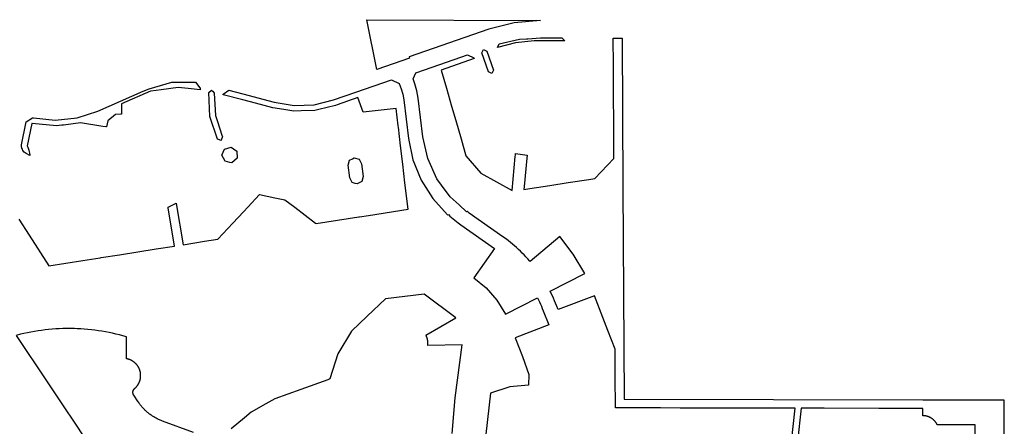
# Model space of a CAD drawing. Units: inches. Extents: x 3157773 to 3209283, y 1536143 to 1583973.
# Drawn here: x 3183109 to 3186534, y 1582518 to 1583934 of the extents above; entities that cross this region are included whole.
import ezdxf

# ---------------------------------------------------------------- set-up
doc = ezdxf.new("R2010")
doc.units = ezdxf.units.IN
doc.header["$MEASUREMENT"] = 0
doc.layers.add('FACILITIES', color=234, linetype='Continuous')

msp = doc.modelspace()

# ---------------------------------------------------------------- linework, layer by layer
at = {"layer": 'FACILITIES'}
for points in [[(3184465.5, 1583799.8), (3184351.6, 1583760), (3184316.4, 1583933.8), (3184921, 1583930.8), (3184921, 1583930.6), (3184829.9, 1583923.4), (3184741.3, 1583900.9), (3184463.8, 1583804.5)], [(3185002.6, 1583863.4), (3185005.8, 1583860.2), (3184920.7, 1583860.7), (3184920.6, 1583860.7), (3184909.9, 1583860.6), (3184899.2, 1583860.3), (3184866.4, 1583856.7), (3184834.5, 1583853.1), (3184771.7, 1583837.1), (3184771.4, 1583837.1), (3184777.8, 1583849.6), (3184848.5, 1583865.6), (3184872.5, 1583867.3), (3184876.9, 1583867.6), (3184920.7, 1583870.7), (3184995.7, 1583870.3), (3184998, 1583868), (3185000.1, 1583865.9)], [(3184758.1, 1583758.4), (3184752.2, 1583746.3), (3184740, 1583752.1), (3184716.6, 1583818.1), (3184722.4, 1583830.2), (3184734.7, 1583824.4)], [(3183720.8, 1583716.2), (3183736.3, 1583696.5), (3183736.7, 1583696.1), (3183736.6, 1583689.4), (3183695.4, 1583694), (3183660.3, 1583698), (3183601.1, 1583689.7), (3183583.5, 1583687.3), (3183563.8, 1583684.5), (3183463.9, 1583640.8), (3183463.9, 1583607.8), (3183463.9, 1583605.2), (3183461.5, 1583605.1), (3183460.8, 1583605), (3183442.1, 1583603.8), (3183416.1, 1583581.6), (3183411.6, 1583560.6), (3183409, 1583561), (3183398.9, 1583562.5), (3183320.7, 1583574.4), (3183261.5, 1583567.2), (3183259.4, 1583567), (3183255.7, 1583566.5), (3183236.8, 1583564.2), (3183153.1, 1583572.2), (3183151.2, 1583572.6), (3183135.1, 1583495.3), (3183137.2, 1583490.1), (3183141.3, 1583479.8), (3183144.3, 1583463.3), (3183144.6, 1583461.3), (3183131.6, 1583468.2), (3183124.9, 1583472.3), (3183120.6, 1583478.9), (3183119, 1583482.7), (3183119, 1583482.7), (3183119, 1583482.8), (3183117.2, 1583486.4), (3183115.3, 1583492), (3183115.2, 1583492.3), (3183115.2, 1583492.4), (3183115.4, 1583498.6), (3183132.2, 1583578.8), (3183153.6, 1583592.6), (3183157.3, 1583591.8), (3183232.9, 1583584.2), (3183308.7, 1583592.3), (3183381.4, 1583615.6), (3183538.8, 1583684.6), (3183538.9, 1583684.6), (3183559.6, 1583693.7), (3183638.3, 1583715.9)], [(3183811.5, 1583517.6), (3183810.1, 1583513.7), (3183801.1, 1583516.9), (3183797.4, 1583518.2), (3183771.3, 1583597.4), (3183766.9, 1583680.3), (3183777.1, 1583688.9), (3183780.1, 1583685.3), (3183780.8, 1583684.5), (3183785.8, 1583678.5), (3183789.9, 1583600.6), (3183795.9, 1583582.5), (3183797, 1583579.3), (3183812.8, 1583531.6), (3183814.5, 1583526.3), (3183813.5, 1583523.4), (3183811.6, 1583517.9)], [(3183865.6, 1583451.5), (3183847.4, 1583436), (3183840.5, 1583437.3), (3183823.7, 1583440.8), (3183812.7, 1583461.9), (3183822.2, 1583483.5), (3183845, 1583489.6), (3183852.9, 1583483.9), (3183864.3, 1583475.6)], [(3184299.3, 1583370.9), (3184283.5, 1583362.3), (3184276.7, 1583364.2), (3184266.1, 1583367.3), (3184257.3, 1583383), (3184252.1, 1583427.4), (3184256.9, 1583444.7), (3184266.5, 1583449.9), (3184272.7, 1583453.3), (3184290.1, 1583448.3), (3184298.9, 1583432.6), (3184304.2, 1583388.2)]]:
    msp.add_lwpolyline(points, close=True, dxfattribs=at)
for points in [[(3183106.8, 1583239.9), (3183142.5, 1583183.9), (3183210.8, 1583076.7), (3183329.4, 1583095.5), (3183388.9, 1583104.9), (3183392.2, 1583105.5), (3183456.1, 1583115.6), (3183520.1, 1583125.7), (3183584.1, 1583135.8), (3183648.2, 1583146), (3183626.2, 1583278.7), (3183625.8, 1583281), (3183653.8, 1583295), (3183654, 1583293.9), (3183677.7, 1583150.7), (3183751.7, 1583162.4), (3183799.1, 1583169.9), (3183850.6, 1583225), (3183887.7, 1583264.7), (3183903.4, 1583281.6), (3183943.8, 1583324.8), (3183996.7, 1583314.2), (3184031.5, 1583307.2), (3184066.2, 1583280.8), (3184138.2, 1583226), (3184141, 1583223.9), (3184288.5, 1583247.1), (3184291, 1583247.5), (3184323.1, 1583252.5), (3184460.5, 1583274.2), (3184449.6, 1583366.1), (3184441.9, 1583430.7), (3184434.3, 1583495.3), (3184426.7, 1583559.9), (3184426.1, 1583564.9), (3184419, 1583624.5), (3184304.2, 1583611.8), (3184285.8, 1583662.6), (3184213.4, 1583637.3), (3184208.1, 1583635.5), (3184149.6, 1583621.3), (3184136.5, 1583618.2), (3184087.9, 1583616.3), (3184062.8, 1583615.3), (3184028.2, 1583620.9), (3183989.8, 1583627.1), (3183930, 1583642.9), (3183885.6, 1583654.7), (3183817.3, 1583672.7), (3183817.2, 1583674.1), (3183836.9, 1583688.1), (3183885.5, 1583675.3), (3183994.7, 1583646.4), (3184063.8, 1583635.3), (3184133.5, 1583638), (3184201.3, 1583654.3), (3184279, 1583681.5), (3184403, 1583724.8), (3184429.9, 1583712), (3184436.5, 1583693.7), (3184442.2, 1583674.7), (3184445.7, 1583655.1), (3184461.7, 1583520.6), (3184477.4, 1583446.3), (3184505.9, 1583375.8), (3184546.5, 1583311.5), (3184598, 1583254.9), (3184600.5, 1583255.3), (3184606, 1583250.3), (3184611.6, 1583245.4), (3184617.3, 1583240.6), (3184623, 1583235.9), (3184628.8, 1583231.3), (3184634.7, 1583226.9), (3184644.1, 1583220.1), (3184761.1, 1583137.6), (3184689, 1583035.4), (3184731.6, 1583000.1), (3184768.9, 1582957.3), (3184798.8, 1582909), (3184910.1, 1582966), (3184913.7, 1582958.7), (3184917.3, 1582951.2), (3184920.8, 1582943.7), (3184924.1, 1582936.1), (3184927.3, 1582928.5), (3184930.4, 1582920.8), (3184949.5, 1582871.2), (3184832.9, 1582826.1), (3184858.2, 1582760.9), (3184879.9, 1582698.6), (3184878.9, 1582661.5), (3184814.9, 1582655.6), (3184747.1, 1582634.1), (3184731.2, 1582491.6)], [(3184613.9, 1582493.4), (3184624.5, 1582617.9), (3184648.8, 1582802), (3184528.6, 1582799.8), (3184528.7, 1582800.2), (3184528.8, 1582801.1), (3184528.9, 1582802.1), (3184529, 1582803), (3184529.1, 1582804), (3184529.2, 1582805), (3184529.3, 1582805.9), (3184529.3, 1582806.9), (3184529.3, 1582807.8), (3184529.3, 1582808.8), (3184529.3, 1582809.8), (3184529.3, 1582810.7), (3184529.3, 1582811.7), (3184529.2, 1582812.6), (3184529.1, 1582813.6), (3184529, 1582814.5), (3184528.9, 1582815.5), (3184528.8, 1582816.5), (3184528.7, 1582817.4), (3184528.5, 1582818.3), (3184528.3, 1582819.3), (3184528.1, 1582820.2), (3184527.9, 1582821.2), (3184527.7, 1582822.1), (3184527.5, 1582823), (3184527.2, 1582824), (3184526.9, 1582824.9), (3184526.6, 1582825.8), (3184526.3, 1582826.7), (3184526, 1582827.6), (3184525.7, 1582828.5), (3184525.3, 1582829.4), (3184525, 1582830.3), (3184524.6, 1582831.2), (3184524.2, 1582832), (3184523.8, 1582832.9), (3184523.3, 1582833.8), (3184522.9, 1582834.6), (3184522.4, 1582835.5), (3184522, 1582836.2), (3184626.8, 1582896.4), (3184516.8, 1582978.6), (3184382, 1582962.7), (3184318.4, 1582901.8), (3184263.2, 1582849.1), (3184216.3, 1582770.4), (3184188.5, 1582683.4), (3184181.6, 1582680.8), (3184086.8, 1582646.6), (3183997.2, 1582614.2), (3183965.2, 1582596.3), (3183914.5, 1582567.9), (3183891.6, 1582548.5), (3183845.5, 1582509.4)], [(3183713.5, 1582496.5), (3183606.1, 1582536.5), (3183600.9, 1582538.6), (3183598.1, 1582539.7), (3183595.3, 1582541), (3183592.6, 1582542.2), (3183589.8, 1582543.6), (3183587.1, 1582544.9), (3183584.4, 1582546.4), (3183581.7, 1582547.8), (3183579.1, 1582549.4), (3183576.4, 1582550.9), (3183573.8, 1582552.5), (3183571.3, 1582554.2), (3183568.7, 1582555.9), (3183566.2, 1582557.6), (3183563.7, 1582559.4), (3183561.3, 1582561.2), (3183558.9, 1582563.1), (3183556.5, 1582565), (3183554.1, 1582567), (3183551.8, 1582569), (3183549.5, 1582571), (3183547.3, 1582573.1), (3183545.1, 1582575.2), (3183542.9, 1582577.3), (3183540.8, 1582579.5), (3183538.7, 1582581.7), (3183536.7, 1582584), (3183534.6, 1582586.3), (3183532.7, 1582588.6), (3183530.7, 1582591), (3183528.8, 1582593.4), (3183527, 1582595.8), (3183525.2, 1582598.3), (3183523.4, 1582600.8), (3183521.7, 1582603.3), (3183506.1, 1582626.6), (3183505.9, 1582627), (3183505.7, 1582627.2), (3183505.6, 1582627.5), (3183505.4, 1582627.8), (3183505.3, 1582628), (3183505.1, 1582628.3), (3183505, 1582628.6), (3183504.9, 1582628.9), (3183504.7, 1582629.2), (3183504.6, 1582629.5), (3183504.5, 1582629.7), (3183504.4, 1582630), (3183504.2, 1582630.3), (3183504.1, 1582630.6), (3183504, 1582630.9), (3183503.9, 1582631.2), (3183503.8, 1582631.5), (3183503.8, 1582631.8), (3183503.7, 1582632.1), (3183503.6, 1582632.4), (3183503.5, 1582632.7), (3183503.5, 1582633), (3183503.4, 1582633.4), (3183503.3, 1582633.7), (3183503.3, 1582634), (3183503.3, 1582634.3), (3183503.2, 1582634.6), (3183503.2, 1582634.9), (3183503.2, 1582635.2), (3183503.1, 1582635.5), (3183503.1, 1582635.8), (3183503.1, 1582636.2), (3183503.1, 1582636.5), (3183503.1, 1582636.8), (3183503.1, 1582637.1), (3183503.1, 1582637.4), (3183503.1, 1582637.7), (3183503.2, 1582638), (3183503.2, 1582638.4), (3183503.2, 1582638.7), (3183503.3, 1582639), (3183503.3, 1582639.3), (3183503.4, 1582639.6), (3183503.4, 1582639.9), (3183503.5, 1582640.2), (3183503.5, 1582640.5), (3183503.6, 1582640.8), (3183503.7, 1582641.1), (3183503.8, 1582641.4), (3183503.9, 1582641.7), (3183503.9, 1582642), (3183504, 1582642.3), (3183504.1, 1582642.6), (3183504.2, 1582642.9), (3183504.4, 1582643.2), (3183504.5, 1582643.5), (3183504.6, 1582643.8), (3183504.7, 1582644.1), (3183504.9, 1582644.4), (3183505, 1582644.7), (3183505.1, 1582644.9), (3183505.3, 1582645.2), (3183505.4, 1582645.5), (3183505.6, 1582645.8), (3183505.8, 1582646), (3183505.9, 1582646.3), (3183506.1, 1582646.6), (3183506.3, 1582646.8), (3183506.5, 1582647.1), (3183506.6, 1582647.3), (3183506.8, 1582647.6), (3183507, 1582647.8), (3183507.2, 1582648.1), (3183507.4, 1582648.3), (3183507.6, 1582648.6), (3183507.8, 1582648.8), (3183508.1, 1582649), (3183508.3, 1582649.2), (3183508.5, 1582649.5), (3183508.7, 1582649.7), (3183509, 1582649.9), (3183509.2, 1582650.1), (3183509.4, 1582650.3), (3183510.2, 1582651), (3183511, 1582651.7), (3183511.7, 1582652.4), (3183512.5, 1582653.1), (3183513.2, 1582653.8), (3183513.9, 1582654.6), (3183514.6, 1582655.3), (3183515.3, 1582656.1), (3183516, 1582656.9), (3183516.6, 1582657.6), (3183517.3, 1582658.4), (3183517.9, 1582659.3), (3183518.5, 1582660.1), (3183519.1, 1582660.9), (3183519.7, 1582661.8), (3183520.3, 1582662.6), (3183520.9, 1582663.5), (3183521.4, 1582664.3), (3183522, 1582665.2), (3183522.5, 1582666.1), (3183523, 1582667), (3183523.5, 1582667.9), (3183523.9, 1582668.8), (3183524.4, 1582669.8), (3183524.8, 1582670.7), (3183525.2, 1582671.6), (3183525.6, 1582672.6), (3183526, 1582673.5), (3183526.4, 1582674.5), (3183526.7, 1582675.5), (3183527.1, 1582676.4), (3183527.4, 1582677.4), (3183527.7, 1582678.4), (3183528, 1582679.4), (3183528.3, 1582680.4), (3183528.5, 1582681.4), (3183528.7, 1582682.4), (3183529, 1582683.4), (3183529.1, 1582684.4), (3183529.3, 1582685.4), (3183529.5, 1582686.4), (3183529.6, 1582687.5), (3183529.8, 1582688.5), (3183529.9, 1582689.5), (3183530, 1582690.5), (3183530, 1582691.6), (3183530.1, 1582692.6), (3183530.1, 1582693.6), (3183530.1, 1582694.6), (3183530.1, 1582695.7), (3183530.1, 1582696.7), (3183530.1, 1582697.7), (3183530, 1582698.8), (3183530, 1582699.8), (3183529.9, 1582700.8), (3183529.8, 1582701.8), (3183529.6, 1582702.9), (3183529.5, 1582703.9), (3183529.3, 1582704.9), (3183529.2, 1582705.9), (3183529, 1582706.9), (3183528.8, 1582707.9), (3183528.5, 1582708.9), (3183528.3, 1582709.9), (3183528, 1582710.9), (3183527.7, 1582711.9), (3183527.4, 1582712.9), (3183527.1, 1582713.9), (3183526.8, 1582714.9), (3183526.4, 1582715.8), (3183526.1, 1582716.8), (3183525.7, 1582717.7), (3183525.3, 1582718.7), (3183524.9, 1582719.6), (3183524.4, 1582720.6), (3183524, 1582721.5), (3183523.5, 1582722.4), (3183523, 1582723.3), (3183522.5, 1582724.2), (3183522, 1582725.1), (3183521.5, 1582726), (3183520.9, 1582726.9), (3183520.4, 1582727.7), (3183519.8, 1582728.6), (3183519.2, 1582729.4), (3183518.6, 1582730.3), (3183518, 1582731.1), (3183517.3, 1582731.9), (3183516.7, 1582732.7), (3183516, 1582733.5), (3183515.4, 1582734.3), (3183514.7, 1582735), (3183514, 1582735.8), (3183513.3, 1582736.5), (3183512.5, 1582737.3), (3183511.8, 1582738), (3183511, 1582738.7), (3183510.3, 1582739.4), (3183509.5, 1582740), (3183508.7, 1582740.7), (3183507.9, 1582741.4), (3183507.1, 1582742), (3183506.3, 1582742.6), (3183505.4, 1582743.2), (3183504.6, 1582743.8), (3183503.7, 1582744.4), (3183502.9, 1582744.9), (3183502, 1582745.5), (3183501.1, 1582746), (3183500.2, 1582746.5), (3183499.3, 1582747), (3183498.4, 1582747.5), (3183497.5, 1582748), (3183496.6, 1582748.4), (3183495.7, 1582748.9), (3183494.7, 1582749.3), (3183493.8, 1582749.7), (3183492.8, 1582750.1), (3183491.9, 1582750.5), (3183490.9, 1582750.8), (3183489.9, 1582751.1), (3183488.9, 1582751.5), (3183487.9, 1582751.8), (3183487, 1582752.1), (3183486, 1582752.3), (3183485, 1582752.6), (3183484, 1582752.8), (3183483, 1582753), (3183481.9, 1582753.2), (3183480.9, 1582753.4), (3183480.3, 1582753.5), (3183480.3, 1582829.9), (3183468.3, 1582833.3), (3183456.3, 1582836.5), (3183444.3, 1582839.5), (3183432.2, 1582842.3), (3183420, 1582844.8), (3183407.8, 1582847.2), (3183395.6, 1582849.3), (3183395.3, 1582849.3), (3183383.3, 1582851.2), (3183371, 1582852.9), (3183358.7, 1582854.4), (3183346.3, 1582855.7), (3183334, 1582856.7), (3183321.6, 1582857.6), (3183309.2, 1582858.2), (3183300.3, 1582858.5), (3183296.8, 1582858.6), (3183284.3, 1582858.8), (3183271.9, 1582858.8), (3183259.5, 1582858.5), (3183247.1, 1582858.1), (3183234.7, 1582857.4), (3183222.3, 1582856.5), (3183209.9, 1582855.4), (3183197.6, 1582854.1), (3183185.3, 1582852.5), (3183173, 1582850.8), (3183160.7, 1582848.8), (3183148.5, 1582846.6), (3183136.3, 1582844.2), (3183124.2, 1582841.6), (3183112.1, 1582838.8), (3183096.9, 1582834.9), (3183202.6, 1582676.5), (3183262.7, 1582586.6), (3183298.8, 1582532.5), (3183334.9, 1582478.4)]]:
    msp.add_lwpolyline(points, dxfattribs=at)
for points in [[(3185793.5, 1582454.4, 0), (3185807.2, 1582581.5, 0), (3185731.8, 1582581.6, 0), (3185629.9, 1582581.8, 0), (3185491.1, 1582582, 0), (3185406.4, 1582582.2, 0), (3185338.7, 1582582.3, 0), (3185271, 1582582.4, 0), (3185181.8, 1582582.6, 0), (3185181.8, 1582595.9, 0), (3185181.3, 1582681.5, 0), (3185180.8, 1582770.7, 0), (3185180.7, 1582786.5, 0), (3185155.4, 1582851.9, 0), (3185131.9, 1582912.6, 0), (3185108.5, 1582973.2, 0), (3184982.5, 1582924.5, 0), (3184977, 1582938.8, 0), (3184973.6, 1582947.3, 0), (3184970.1, 1582955.8, 0), (3184966.4, 1582964.2, 0), (3184962.6, 1582972.5, 0), (3184958.6, 1582980.8, 0), (3184954.6, 1582988.8, 0), (3185074.7, 1583050.4, 0), (3185035.1, 1583117.6, 0), (3184987.9, 1583179.6, 0), (3184885.5, 1583091.6, 0), (3184882.7, 1583094.8, 0), (3184876.6, 1583101.7, 0), (3184870.4, 1583108.4, 0), (3184864.1, 1583115.1, 0), (3184857.6, 1583121.6, 0), (3184851.1, 1583128, 0), (3184844.4, 1583134.3, 0), (3184837.6, 1583140.4, 0), (3184830.8, 1583146.5, 0), (3184823.8, 1583152.4, 0), (3184816.7, 1583158.2, 0), (3184809.5, 1583163.9, 0), (3184802.2, 1583169.5, 0), (3184789.9, 1583178.4, 0), (3184672.9, 1583260.9, 0), (3184669.6, 1583263.3, 0), (3184666.4, 1583265.7, 0), (3184664, 1583265.3, 0), (3184637.8, 1583289.2, 0), (3184606.4, 1583317.6, 0), (3184577, 1583357.8, 0), (3184560.6, 1583380.2, 0), (3184528.6, 1583450.7, 0), (3184511.7, 1583526.1, 0), (3184495.7, 1583660.7, 0), (3184491.2, 1583685.8, 0), (3184483.9, 1583710.3, 0), (3184477.6, 1583727.6, 0), (3184487.9, 1583749.2, 0), (3184570.4, 1583777.9, 0), (3184667.1, 1583811.6, 0), (3184688.9, 1583801.2, 0), (3184689.9, 1583798.3, 0), (3184575.9, 1583758.6, 0), (3184594, 1583695.9, 0), (3184612, 1583633.2, 0), (3184626.6, 1583582.5, 0), (3184644.9, 1583519, 0), (3184661.8, 1583460.2, 0), (3184714, 1583400.1, 0), (3184822.5, 1583339.6, 0), (3184833.3, 1583457.6, 0), (3184833.8, 1583462.2, 0), (3184833.9, 1583463.8, 0), (3184834.3, 1583468.2, 0), (3184874.2, 1583462.8, 0), (3184873.3, 1583452.2, 0), (3184864.1, 1583352.9, 0), (3184863.1, 1583342.6, 0), (3184883.6, 1583345.8, 0), (3184953, 1583356.7, 0), (3185017.5, 1583366.9, 0), (3185088.9, 1583378.1, 0), (3185110.6, 1583381.5, 0), (3185176.7, 1583450.9, 0), (3185176.3, 1583511.4, 0), (3185175.9, 1583589.5, 0), (3185175.5, 1583654.5, 0), (3185175.1, 1583719.4, 0), (3185174.7, 1583784.4, 0), (3185174.3, 1583859.4, 0), (3185174.2, 1583869.4, 0), (3185204.7, 1583869.2, 0), (3185207.6, 1583351.1, 0), (3185211.7, 1582612.5, 0), (3186251.6, 1582610.7, 0), (3186532.7, 1582610.2, 0), (3186534.5, 1582314.6, 0)], [(3186433.5, 1582458.9, 0), (3186433.1, 1582523.9, 0), (3186301.5, 1582523.1, 0), (3186301.3, 1582523.5, 0), (3186300.8, 1582524.4, 0), (3186300.4, 1582525.2, 0), (3186300, 1582526.1, 0), (3186299.5, 1582526.9, 0), (3186299, 1582527.7, 0), (3186298.6, 1582528.6, 0), (3186298, 1582529.4, 0), (3186297.5, 1582530.2, 0), (3186297, 1582531, 0), (3186296.5, 1582531.8, 0), (3186295.9, 1582532.6, 0), (3186295.3, 1582533.3, 0), (3186294.7, 1582534.1, 0), (3186294.1, 1582534.9, 0), (3186293.5, 1582535.6, 0), (3186292.9, 1582536.3, 0), (3186292.3, 1582537, 0), (3186291.6, 1582537.8, 0), (3186291, 1582538.4, 0), (3186290.3, 1582539.1, 0), (3186289.6, 1582539.8, 0), (3186288.9, 1582540.5, 0), (3186288.2, 1582541.1, 0), (3186287.5, 1582541.7, 0), (3186286.8, 1582542.4, 0), (3186286, 1582543, 0), (3186285.3, 1582543.6, 0), (3186284.5, 1582544.2, 0), (3186283.7, 1582544.7, 0), (3186282.9, 1582545.3, 0), (3186282.2, 1582545.8, 0), (3186281.4, 1582546.4, 0), (3186280.5, 1582546.9, 0), (3186279.7, 1582547.4, 0), (3186278.9, 1582547.9, 0), (3186278.1, 1582548.3, 0), (3186277.2, 1582548.8, 0), (3186276.4, 1582549.2, 0), (3186275.5, 1582549.7, 0), (3186274.6, 1582550.1, 0), (3186273.8, 1582550.5, 0), (3186272.9, 1582550.9, 0), (3186272, 1582551.2, 0), (3186271.1, 1582551.6, 0), (3186270.2, 1582551.9, 0), (3186269.3, 1582552.2, 0), (3186268.4, 1582552.5, 0), (3186267.5, 1582552.8, 0), (3186266.6, 1582553.1, 0), (3186265.6, 1582553.4, 0), (3186264.7, 1582553.6, 0), (3186263.8, 1582553.8, 0), (3186262.8, 1582554, 0), (3186261.9, 1582554.2, 0), (3186260.9, 1582554.4, 0), (3186260, 1582554.5, 0), (3186259, 1582554.7, 0), (3186258.1, 1582554.8, 0), (3186257.1, 1582554.9, 0), (3186256.2, 1582555, 0), (3186255.2, 1582555.1, 0), (3186254.3, 1582555.1, 0), (3186253.3, 1582555.2, 0), (3186252.4, 1582555.2, 0), (3186251.5, 1582555.2, 0), (3186251.6, 1582580.7, 0), (3186097.4, 1582581, 0), (3185907.8, 1582581.3, 0), (3185827.3, 1582581.4, 0), (3185814.9, 1582466, 0)]]:
    msp.add_polyline3d(points, dxfattribs=at)

doc.saveas('drawing.dxf')
